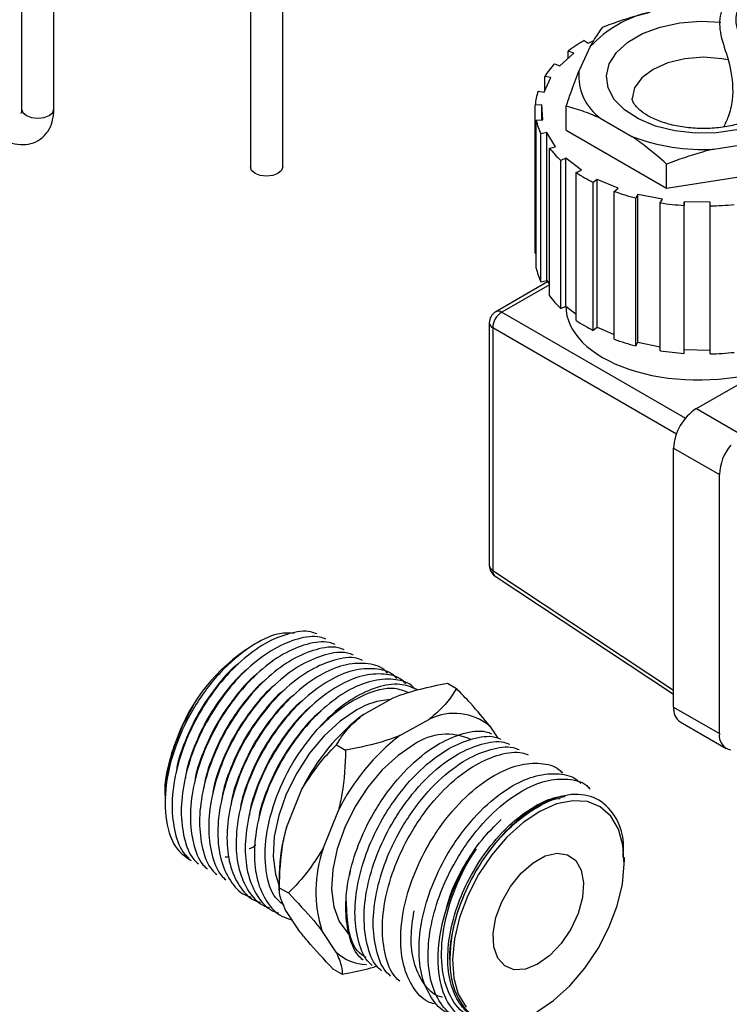
# Model space of a CAD drawing. Units: millimetres. Extents: x 38 to 422, y 11 to 171.
# Drawn here: x 171 to 185, y 74 to 93 of the extents above; entities that cross this region are included whole.
import ezdxf

# ---------------------------------------------------------------- set-up
doc = ezdxf.new("R2010")
doc.units = ezdxf.units.MM

msp = doc.modelspace()

# ---------------------------------------------------------------- linework, layer by layer
at = {"color": 7, "linetype": 'Continuous', "lineweight": 25}
for p, q in [((171.2704, 97.5454), (171.2704, 91.6255)), ((171.8954, 91.6255), (171.8954, 97.5454)), ((175.6898, 94.9941), (175.6898, 90.5032)), ((176.3148, 90.5032), (176.3148, 94.9941)), ((182.1399, 92.9466), (182.2214, 92.8919)), ((182.2214, 92.8919), (182.3274, 92.9446)), ((181.6725, 92.4574), (181.9402, 92.7032)), ((181.9402, 92.7032), (181.8343, 92.7416)), ((181.8343, 92.606), (181.8343, 92.7416)), ((182.2599, 92.8274), (182.0402, 92.3541)), ((181.5667, 92.4957), (181.6725, 92.4574)), ((181.3699, 91.9487), (181.5001, 92.2292)), ((181.5001, 92.2292), (181.3794, 92.2479)), ((181.3794, 91.9691), (181.3794, 92.2479)), ((181.2492, 91.9674), (181.3699, 91.9487)), ((181.3216, 91.7013), (181.1967, 91.6986)), ((181.1967, 88.8407), (181.1967, 91.6986)), ((181.3404, 91.4112), (181.3216, 91.7013)), ((181.3216, 91.4107), (181.3216, 91.7013)), ((171.2704, 91.6255), (171.2705, 91.6214)), ((181.7951, 91.2137), (181.7951, 91.6778)), ((181.2155, 91.4085), (181.3404, 91.4112)), ((181.2155, 88.5506), (181.2155, 91.4085)), ((182.4646, 91.4397), (183.0649, 91.0931)), ((181.4206, 91.1666), (181.3026, 91.1427)), ((181.3026, 88.2848), (181.3026, 91.1427)), ((181.5867, 90.8925), (181.4206, 91.1666)), ((181.4206, 88.3087), (181.4206, 91.1666)), ((181.7951, 91.2137), (183.7343, 90.0943)), ((184.6488, 90.8481), (185.4688, 90.975)), ((181.4688, 90.8686), (181.5867, 90.8925)), ((181.4688, 88.0107), (181.4688, 90.8686)), ((181.7882, 90.6724), (181.6877, 90.6295)), ((181.6877, 87.7716), (181.6877, 90.6295)), ((182.0869, 90.4387), (181.7882, 90.6724)), ((181.7882, 87.8145), (181.7882, 90.6724)), ((183.7343, 90.0943), (183.7343, 90.5583)), ((181.9864, 90.3959), (182.0869, 90.4387)), ((181.9864, 87.538), (181.9864, 90.3959)), ((183.7343, 90.0943), (186.3833, 90.504)), ((182.3918, 90.2627), (182.3176, 90.2047)), ((182.3176, 87.3468), (182.3176, 90.2047)), ((182.7966, 90.0903), (182.3918, 90.2627)), ((182.3918, 87.4048), (182.3918, 90.2627)), ((182.7223, 90.0322), (182.7966, 90.0903)), ((182.7223, 87.1743), (182.7223, 90.0322)), ((183.1778, 89.974), (183.1365, 89.9059)), ((183.1365, 87.048), (183.1365, 89.9059)), ((183.6526, 89.8781), (183.1778, 89.974)), ((183.1778, 87.1161), (183.1778, 89.974)), ((183.6113, 89.8099), (183.6526, 89.8781)), ((183.6113, 86.9521), (183.6113, 89.8099)), ((184.0763, 89.8318), (184.0716, 89.7597)), ((184.579, 89.8209), (184.0763, 89.8318)), ((184.0763, 86.9739), (184.0763, 89.8318)), ((184.5743, 89.7488), (184.579, 89.8209)), ((184.0716, 86.9018), (184.0716, 89.7597)), ((184.5743, 86.8909), (184.5743, 89.7488)), ((181.1967, 88.8407), (181.2155, 88.8412)), ((181.4349, 88.2851), (180.4334, 87.7069)), ((181.3026, 88.2848), (181.4206, 88.3087)), ((181.4206, 88.3087), (181.4688, 88.2292)), ((184.3115, 85.8341), (188.6426, 88.3343)), ((181.6877, 87.7716), (181.7882, 87.8145)), ((181.7882, 87.8145), (181.9864, 87.6595)), ((180.3084, 87.4904), (180.3084, 82.803)), ((180.3755, 87.392), (180.3755, 82.7046)), ((182.3176, 87.3468), (182.3918, 87.4048)), ((182.3918, 87.4048), (182.7223, 87.264)), ((183.1365, 87.048), (183.1778, 87.1161)), ((183.1778, 87.1161), (183.6113, 87.0285)), ((184.0716, 86.9018), (184.0763, 86.9739)), ((184.0763, 86.9739), (184.5743, 86.9631)), ((183.8696, 85.0686), (184.7535, 84.5584)), ((183.8696, 80.0673), (183.8696, 85.0686)), ((184.7535, 79.5571), (184.7535, 84.5584)), ((180.4205, 82.5944), (183.8696, 80.3151)), ((175.7851, 81.2873), (175.7046, 81.2408)), ((179.497, 80.5296), (179.6738, 80.4275)), ((177.8739, 79.9271), (178.4468, 80.2459)), ((183.8696, 80.0673), (184.7535, 79.5571)), ((178.581, 79.5189), (179.154, 79.8377)), ((183.9991, 79.7812), (184.8829, 79.2709)), ((180.3191, 79.7007), (180.4718, 79.4702)), ((177.3541, 79.3373), (177.5308, 79.2352)), ((176.3886, 77.7423), (176.6841, 78.4798)), ((174.0432, 78.3629), (174.0432, 78.3596)), ((174.0432, 78.3034), (174.0432, 78.2417)), ((177.0957, 77.3341), (177.3912, 78.0716)), ((182.9174, 77.077), (182.9174, 77.1591)), ((177.6111, 76.8194), (177.6271, 76.9189)), ((176.2486, 76.8398), (176.2486, 76.5337)), ((176.249, 76.5787), (176.4257, 76.4766)), ((176.6415, 75.7392), (176.364, 76.158)), ((177.3486, 75.331), (177.0711, 75.7498)), ((177.2868, 75.0123), (177.4636, 74.9103))]:
    msp.add_line(p, q, dxfattribs=at)
at = {"color": 1, "linetype": 'Continuous', "lineweight": 25}
for p, q in [((181.4688, 88.2271), (180.5522, 87.698)), ((180.5522, 87.698), (184.1001, 85.6498)), ((183.9234, 85.3438), (180.3755, 87.392)), ((184.3115, 85.8341), (185.1888, 85.3277)), ((180.3755, 82.7046), (183.8696, 80.3955))]:
    msp.add_line(p, q, dxfattribs=at)
at = {"color": 1, "linetype": 'Continuous', "lineweight": 25, "flags": 128}
for points in [[(185.7699, 91.4705), (185.4539, 91.3239), (185.0907, 91.2199), (184.6972, 91.1634), (184.2919, 91.1571), (183.8938, 91.2012), (183.5213, 91.2936), (183.192, 91.4302), (182.9213, 91.6044), (182.7217, 91.8082), (182.6027, 92.0319), (182.5698, 92.2652), (182.6245, 92.4971), (182.7644, 92.7168), (182.9827, 92.914), (183.2694, 93.0795), (183.611, 93.2056), (183.9916, 93.2863), (184.3933, 93.3179), (184.7793, 93.3009)], [(184.9176, 92.5729), (184.8, 92.5943), (184.4441, 92.6214), (184.0882, 92.5943), (183.7566, 92.515), (183.4718, 92.3889), (183.2533, 92.2245), (183.116, 92.0331), (183.0691, 91.8276), (183.0691, 91.8218)], [(171.2705, 91.6214), (171.2942, 91.5565), (171.3619, 91.4979)], [(171.3619, 91.4979), (171.4633, 91.4588), (171.5829, 91.4451), (171.7025, 91.4588), (171.8039, 91.4979), (171.8716, 91.5565), (171.8954, 91.6255)]]:
    msp.add_lwpolyline(points, dxfattribs=at)
at = {"color": 7, "linetype": 'Continuous', "lineweight": 25, "flags": 128}
for points in [[(175.7813, 90.3756), (175.7136, 90.4341), (175.6898, 90.5032)], [(176.3148, 90.5032), (176.291, 90.4341), (176.2233, 90.3756), (176.1219, 90.3365), (176.0023, 90.3228), (175.8827, 90.3365), (175.7813, 90.3756)], [(177.749, 80.0123), (177.4282, 79.7962), (177.1193, 79.5131), (176.8351, 79.1745), (176.5871, 78.7943), (176.3854, 78.3881), (176.2385, 77.9726), (176.1521, 77.5646), (176.13, 77.181), (176.173, 76.8374), (176.2464, 76.6157)], [(178.8624, 79.3488), (178.5451, 79.1351), (178.2397, 78.8551), (177.9586, 78.5203), (177.7134, 78.1443), (177.514, 77.7427), (177.3686, 77.3317), (177.2833, 76.9283), (177.2614, 76.5489), (177.3039, 76.2091), (177.409, 75.9228), (177.5725, 75.7018), (177.5981, 75.678)], [(181.2256, 74.1818), (181.5503, 74.3993), (181.8637, 74.6829), (182.1537, 75.0216), (182.4092, 75.4024), (182.6204, 75.8108), (182.7791, 76.2309), (182.8793, 76.6467), (182.9171, 77.0421), (182.8911, 77.402), (182.8022, 77.7126), (182.6539, 77.9619), (182.4518, 78.1403), (182.2038, 78.2409), (181.9193, 78.26), (181.6093, 78.1968), (181.2858, 78.0537), (180.9611, 77.8361), (180.6477, 77.5526), (180.3577, 77.2138), (180.1022, 76.833), (179.891, 76.4247), (179.7323, 76.0046), (179.6321, 75.5888), (179.5943, 75.1934), (179.6203, 74.8334), (179.7092, 74.5229), (179.8576, 74.2736)], [(181.2399, 75.0983), (181.0044, 75.0048), (180.7876, 74.9938), (180.6055, 75.0662), (180.4716, 75.2165), (180.3959, 75.4337), (180.3839, 75.7017), (180.4366, 76.0005), (180.5501, 76.308), (180.7159, 76.6013), (180.9217, 76.8589), (181.1523, 77.0614), (181.3905, 77.194), (181.6188, 77.2467), (181.8201, 77.2157), (181.9796, 77.1033), (182.0854, 76.9178), (182.1296, 76.6729), (182.1091, 76.3869), (182.0252, 76.0809), (181.8843, 75.7776), (181.6967, 75.4996), (181.4765, 75.2674), (181.2399, 75.0983)]]:
    msp.add_lwpolyline(points, dxfattribs=at)
at = {"color": 7, "linetype": 'Continuous', "lineweight": 25}
for centre, radius, start, end in [((183.9092, 91.3094), 2.2416, 102.62129, 137.37334), ((183.5027, 90.5848), 2.7267, 119.98562, 127.72341), ((182.7785, 91.3852), 1.6437, 137.49582, 148.34255), ((183.0474, 92.2659), 1.011, 174.99504, 234.80189), ((182.3211, 91.6187), 1.1272, 161.97983, 175.93228), ((182.3918, 91.6468), 1.2002, 191.45675, 204.83711), ((184.4268, 94.6554), 3.8137, 249.07663, 273.33729), ((182.9493, 92.0044), 1.866, 217.49142, 227.45771), ((183.68, 92.9471), 3.0622, 236.422, 243.58338), ((184.2242, 94.2128), 4.4422, 250.23898, 255.82655), ((184.4306, 95.1786), 5.4308, 261.32305, 266.20969), ((184.4469, 95.3011), 5.5537, 271.31442, 276.12867), ((182.3918, 88.7889), 1.2002, 191.45675, 204.83711), ((182.9493, 89.1465), 1.866, 217.49142, 227.45771), ((180.5584, 87.4904), 0.25, 119.99731, 180), ((180.7384, 87.3864), 0.3629, 120.87221, 179.12779), ((183.68, 90.0892), 3.0622, 236.422, 243.58338), ((184.2242, 91.3549), 4.4422, 250.23898, 255.82655), ((184.4306, 92.3207), 5.4308, 261.32305, 266.20969), ((184.4469, 92.4432), 5.5537, 271.31442, 276.12867), ((184.8291, 85.025), 0.9605, 122.60548, 177.39452), ((185.7118, 84.5142), 0.9593, 140.22793, 177.36071), ((180.5584, 82.803), 0.25, 180, 236.54129), ((177.5961, 78.2466), 3.5416, 122.28009, 160.36254), ((178.4712, 78.8226), 1.3918, 93.53471, 121.25827), ((180.3969, 76.6402), 4.1436, 127.50974, 153.64263), ((179.6283, 78.8486), 1.0969, 50.9641, 115.6215), ((184.1758, 80.0335), 0.3081, 173.70115, 234.98667), ((181.104, 76.232), 4.1436, 127.50974, 153.64263), ((179.4862, 78.4511), 1.0932, 65.11324, 124.80002), ((185.0248, 79.5129), 0.2749, 170.74812, 259.45322), ((177.055, 78.3126), 3.0122, 158.08592, 179.04444), ((179.4476, 76.8056), 3.1992, 162.97564, 179.38813), ((179.484, 76.5046), 2.5282, 160.84703, 197.37167), ((177.9718, 76.0237), 0.9318, 228.02535, 267.60259), ((189.5325, 71.3566), 5.0898, 137.78566, 177.02653)]:
    msp.add_arc(centre, radius, start, end, dxfattribs=at)
at = {"color": 1, "linetype": 'Continuous', "lineweight": 25}
for centre, radius, start, end in [((180.4848, 87.5964), 0.1219, 56.42932, 114.96523), ((180.4297, 87.5011), 0.1219, 185.03635, 243.57876), ((180.4297, 82.8137), 0.1219, 185.03635, 243.57876), ((180.4958, 82.6894), 0.1212, 172.8375, 231.61218)]:
    msp.add_arc(centre, radius, start, end, dxfattribs=at)
at = {"color": 7, "linetype": 'Continuous', "lineweight": 25}
msp.add_ellipse((184.4441, 87.8696), major_axis=(2.6559, 0.0776), ratio=0.556797, start_param=3.125319, end_param=5.1219299, dxfattribs=at)
for points, knots in [([(185.2174, 91.3663), (185.2328, 91.4003), (185.3018, 91.5529), (185.3561, 91.8786), (185.3446, 92.2912), (185.2607, 92.6695), (185.1276, 93.066), (185.038, 93.3799), (185.1729, 93.7148), (185.4098, 94.1693), (185.5863, 94.7613), (185.5847, 95.4439), (185.4011, 96.064), (185.2001, 96.503), (185.1648, 96.8343), (185.3022, 97.2165), (185.4504, 97.6926), (185.4983, 98.2059), (185.4316, 98.7027), (185.2557, 99.1724), (184.9918, 99.573), (184.8055, 99.8257), (184.7451, 100.0346), (184.7545, 100.2424), (184.7933, 100.5204), (184.8003, 100.8677), (184.7419, 101.2188), (184.6237, 101.5192), (184.4736, 101.7646), (184.2434, 102.0409), (183.8906, 102.2892), (183.5332, 102.4175), (183.369, 102.5285), (183.2568, 102.8436), (182.9737, 103.2953), (182.4546, 103.6568), (181.8329, 103.7724), (181.2912, 103.6762), (180.9079, 103.5334), (180.6039, 103.5018), (180.2304, 103.5863), (179.705, 103.7033), (179.007, 103.7316), (178.232, 103.5403), (177.5134, 103.1652), (176.8642, 102.8309), (176.1718, 102.7671), (175.3827, 102.8935), (174.5829, 102.9843), (173.8547, 102.958), (173.2262, 102.8675), (172.6717, 102.7839), (172.1486, 102.7542), (171.6232, 102.8183), (171.091, 103.0034), (170.5436, 103.3026), (169.9703, 103.6732), (169.3528, 104.0503), (168.5999, 104.4262), (167.6845, 104.7534), (166.6612, 105.1408), (165.7973, 105.6609), (165.1202, 106.2537), (164.5821, 106.8248), (164.0926, 107.3862), (163.5104, 108.0234), (162.8024, 108.6744), (161.892, 109.334), (160.9309, 110.034), (160.0031, 110.8878), (159.2049, 111.8853), (158.5542, 112.9198), (157.9636, 113.8692), (157.3375, 114.6923), (156.5651, 115.4636), (155.6398, 116.2909), (154.6462, 117.3006), (153.8353, 118.4806), (153.3089, 119.4789), (152.8262, 120.1747), (152.4147, 120.6363), (151.9283, 121.071), (151.3736, 121.4639), (150.8346, 121.7931), (150.4141, 122.0558), (150.1214, 122.2917), (149.8662, 122.584), (149.6254, 122.9356), (149.3147, 123.3339), (148.9422, 123.6932), (148.4975, 123.9973), (147.9759, 124.2002), (147.4967, 124.2631), (147.1762, 124.2536), (147.0112, 124.3153), (146.9262, 124.4774), (146.8141, 124.6203), (146.7779, 124.6664)], [0, 0, 0, 0, 0.0015908, 0.0071367, 0.0128597, 0.0184714, 0.0238822, 0.0337798, 0.0424593, 0.050466, 0.0592093, 0.0687188, 0.0785581, 0.0883304, 0.0976486, 0.1068391, 0.1156111, 0.1229249, 0.1297853, 0.1375398, 0.1460344, 0.1556901, 0.1610701, 0.1668476, 0.1732006, 0.179652, 0.1854538, 0.1905134, 0.1947213, 0.1987003, 0.2074852, 0.2169677, 0.2262937, 0.2353086, 0.2445632, 0.2540734, 0.2635579, 0.2725945, 0.2809046, 0.2887153, 0.2965481, 0.304985, 0.3146015, 0.32525, 0.336443, 0.3478692, 0.3596322, 0.3708103, 0.3811575, 0.3904726, 0.3984844, 0.4054361, 0.412458, 0.4197845, 0.4274948, 0.4356371, 0.4442616, 0.4533932, 0.4630097, 0.4764587, 0.4904893, 0.5043241, 0.5144827, 0.5244619, 0.5342238, 0.5437034, 0.5597525, 0.5754971, 0.5918256, 0.60886, 0.626675, 0.6445539, 0.6622852, 0.6796018, 0.6962568, 0.7149982, 0.7342876, 0.7533198, 0.7706211, 0.7785135, 0.7861234, 0.7940764, 0.8030451, 0.8130622, 0.823076, 0.8325101, 0.8413914, 0.8559478, 0.8685041, 0.8799964, 0.8940239, 0.9108766, 0.929977, 0.9498999, 0.9700607, 0.9903284, 1, 1, 1, 1]), ([(146.7156, 124.3666), (146.7519, 124.3187), (146.8568, 124.1802), (146.9474, 124.0084), (147.0777, 123.9416), (147.3185, 123.9439), (147.6376, 123.9312), (148.0361, 123.8444), (148.4268, 123.6758), (148.7572, 123.4531), (149.0561, 123.1872), (149.3318, 122.8583), (149.572, 122.5152), (149.796, 122.2262), (150.0159, 121.9909), (150.3356, 121.7473), (150.7192, 121.5121), (151.0947, 121.2787), (151.4491, 121.043), (151.8347, 120.7566), (152.2067, 120.4141), (152.6072, 119.9716), (153.049, 119.3126), (153.4955, 118.4868), (154.0205, 117.6711), (154.6021, 116.9278), (155.2907, 116.2239), (156.0093, 115.5644), (156.691, 114.9313), (157.2941, 114.2622), (157.8259, 113.5119), (158.3479, 112.663), (158.9259, 111.7566), (159.6198, 110.8738), (160.4034, 110.0922), (161.3407, 109.3546), (162.3301, 108.6701), (163.2517, 107.8711), (164.0419, 106.9798), (164.7835, 106.1451), (165.564, 105.4585), (166.4079, 104.9307), (167.3827, 104.533), (168.3993, 104.1855), (169.2395, 103.7662), (169.9221, 103.3384), (170.4731, 102.9875), (171.0258, 102.6931), (171.5908, 102.5017), (172.1679, 102.4222), (172.7561, 102.4587), (173.3544, 102.55), (173.979, 102.6357), (174.6497, 102.6451), (175.3689, 102.5631), (176.0826, 102.4533), (176.7242, 102.4576), (177.2746, 102.6255), (177.777, 102.8948), (178.2906, 103.1564), (178.8642, 103.3418), (179.5127, 103.3816), (180.1603, 103.2702), (180.6678, 103.135), (181.047, 103.1819), (181.4843, 103.3524), (182.0074, 103.4048), (182.4969, 103.2528), (182.8694, 102.9363), (183.0787, 102.5618), (183.1975, 102.27), (183.3617, 102.1206), (183.6782, 102.0084), (184.0998, 101.7544), (184.438, 101.2803), (184.5525, 100.6945), (184.4925, 100.1812), (184.4674, 99.8197), (184.6209, 99.5304), (184.8759, 99.1893), (185.0885, 98.7719), (185.2076, 98.2769), (185.1682, 97.7021), (184.9956, 97.1963), (184.8779, 96.8233), (184.8872, 96.4759), (185.0183, 96.1087), (185.2218, 95.604), (185.3076, 94.9368), (185.1487, 94.282), (184.8826, 93.7685), (184.7261, 93.3642), (184.7884, 92.9653), (184.9835, 92.4427), (185.0365, 91.8934), (184.9442, 91.4963), (184.8653, 91.3388), (184.8332, 91.2747)], [0, 0, 0, 0, 0.00995292, 0.02874756, 0.04981204, 0.06493814, 0.08068601, 0.09541332, 0.10820619, 0.11917509, 0.12842072, 0.14036105, 0.15400932, 0.16156813, 0.17016469, 0.17980834, 0.19024989, 0.19557608, 0.20036052, 0.20827766, 0.21422879, 0.21943087, 0.23100443, 0.24506578, 0.25629581, 0.26885608, 0.28228165, 0.29631787, 0.31082581, 0.32570354, 0.34094083, 0.35647081, 0.37218399, 0.38784209, 0.40309299, 0.41731374, 0.43662891, 0.45406885, 0.47015894, 0.48513903, 0.49678509, 0.50943214, 0.52278649, 0.53659248, 0.55040622, 0.55879948, 0.56709466, 0.57527298, 0.58332518, 0.59139942, 0.59938016, 0.60715578, 0.61505098, 0.62343259, 0.6326513, 0.64285512, 0.65317857, 0.66273364, 0.67129545, 0.67890429, 0.6866506, 0.69527578, 0.70498657, 0.71575853, 0.72626673, 0.73553666, 0.74382013, 0.75156272, 0.75938998, 0.76754205, 0.77610724, 0.78505588, 0.79402696, 0.80305788, 0.8122013, 0.82160961, 0.83153302, 0.84188436, 0.85165882, 0.86025134, 0.86771077, 0.87506497, 0.8837444, 0.89373238, 0.9026803, 0.90991999, 0.91802496, 0.92750888, 0.93729978, 0.94666073, 0.95591914, 0.96535337, 0.97483979, 0.98379515, 0.99244477, 0.99692694, 1, 1, 1, 1]), ([(182.5049, 93.207), (182.6128, 93.2478), (182.9133, 93.3615), (183.2217, 93.444), (183.4194, 93.4968)], [0, 0, 0, 0, 0.35881873, 1, 1, 1, 1]), ([(182.2599, 92.8274), (182.2797, 92.8632), (182.3625, 93.0126), (182.4434, 93.123), (182.5049, 93.207)], [0, 0, 0, 0, 0.2395217, 1, 1, 1, 1]), ([(181.7951, 91.6778), (181.824, 91.7641), (181.9046, 92.0049), (181.9872, 92.2177), (182.0402, 92.3541)], [0, 0, 0, 0, 0.3588187, 1, 1, 1, 1]), ([(185.52, 91.4953), (185.4841, 91.4759), (185.3792, 91.419), (185.1603, 91.3378), (184.8606, 91.2706), (184.5331, 91.2399), (184.1986, 91.2494), (183.8784, 91.2986), (183.5932, 91.3825), (183.3615, 91.4912), (183.1958, 91.61), (183.1024, 91.7187), (183.0713, 91.7882), (183.0714, 91.8139), (183.0715, 91.8252)], [0, 0, 0, 0, 0.0454546, 0.1331253, 0.2222934, 0.3127821, 0.4039343, 0.4949496, 0.5848992, 0.6731471, 0.7594735, 0.8449167, 0.9322008, 1, 1, 1, 1]), ([(170.8963, 91.0486), (170.9405, 91.0256), (171.0528, 90.9673), (171.2411, 90.9253), (171.4512, 90.9434), (171.6401, 91.0327), (171.7828, 91.1834), (171.8777, 91.3843), (171.8891, 91.5403), (171.8954, 91.6255)], [0, 0, 0, 0, 0.09995213, 0.25411213, 0.39791363, 0.53889333, 0.68538501, 0.82829746, 1, 1, 1, 1]), ([(171.2704, 91.6255), (171.2697, 91.6081), (171.268, 91.5636), (171.2542, 91.538), (171.2579, 91.542), (171.2587, 91.543)], [0, 0, 0, 0, 0.3310989, 0.8492816, 1, 1, 1, 1]), ([(182.4646, 91.4397), (182.357, 91.4863), (182.1311, 91.5843), (181.9106, 91.6456), (181.7951, 91.6778)], [0, 0, 0, 0, 0.47614839, 1, 1, 1, 1]), ([(183.7343, 90.5583), (183.6072, 90.6694), (183.3866, 90.8623), (183.1606, 91.0244), (183.0649, 91.0931)], [0, 0, 0, 0, 0.5762593, 1, 1, 1, 1]), ([(184.6488, 90.8481), (184.5748, 90.8298), (184.2659, 90.753), (183.964, 90.6424), (183.7343, 90.5583)], [0, 0, 0, 0, 0.2395217, 1, 1, 1, 1]), ([(176.5445, 81.4932), (176.449, 81.4976), (176.1834, 81.51), (175.6719, 81.2497), (175.0984, 80.7651), (174.5957, 80.097), (174.2265, 79.3339), (174.0313, 78.5538), (174.0415, 77.8492), (174.2153, 77.3249), (174.4535, 77.1656), (174.5486, 77.102)], [0, 0, 0, 0, 0.0670518, 0.1865248, 0.3062235, 0.4266947, 0.5471411, 0.668522, 0.7899794, 0.9161317, 1, 1, 1, 1]), ([(176.9749, 81.4809), (176.937, 81.4958), (176.7798, 81.5577), (176.4344, 81.5035), (175.974, 81.3171), (175.506, 80.9754), (175.0699, 80.5135), (174.6936, 79.9602), (174.4033, 79.3536), (174.2208, 78.7345), (174.156, 78.1428), (174.2222, 77.6299), (174.3467, 77.2848), (174.4787, 77.1673), (174.51, 77.1395)], [0, 0, 0, 0, 0.0300972, 0.1251103, 0.2185015, 0.3118927, 0.4069058, 0.500297, 0.5936882, 0.6887013, 0.7820925, 0.8754837, 0.9704968, 1, 1, 1, 1]), ([(177.1516, 81.3788), (177.1138, 81.3937), (176.9566, 81.4556), (176.6112, 81.4015), (176.1507, 81.215), (175.6828, 80.8733), (175.2467, 80.4115), (174.8704, 79.8582), (174.58, 79.2516), (174.3976, 78.6324), (174.3328, 78.0407), (174.399, 77.5279), (174.5235, 77.1827), (174.6555, 77.0653), (174.6868, 77.0375)], [0, 0, 0, 0, 0.0300972, 0.1251103, 0.2185015, 0.3118927, 0.4069058, 0.500297, 0.5936882, 0.6887013, 0.7820925, 0.8754837, 0.9704968, 1, 1, 1, 1]), ([(177.3284, 81.2768), (177.2906, 81.2917), (177.1334, 81.3536), (176.7879, 81.2994), (176.3275, 81.113), (175.8596, 80.7713), (175.4235, 80.3094), (175.0472, 79.7561), (174.7568, 79.1495), (174.5743, 78.5304), (174.5096, 77.9387), (174.5757, 77.4258), (174.7003, 77.0806), (174.8323, 76.9632), (174.8635, 76.9354)], [0, 0, 0, 0, 0.03009724, 0.1251103, 0.21850152, 0.31189274, 0.4069058, 0.50029702, 0.59368824, 0.6887013, 0.78209252, 0.87548374, 0.9704968, 1, 1, 1, 1]), ([(177.5052, 81.1747), (177.4674, 81.1896), (177.3102, 81.2515), (176.9647, 81.1974), (176.5043, 81.0109), (176.0364, 80.6692), (175.6002, 80.2074), (175.224, 79.6541), (174.9336, 79.0475), (174.7511, 78.4283), (174.6864, 77.8366), (174.7525, 77.3238), (174.877, 76.9786), (175.009, 76.8612), (175.0403, 76.8333)], [0, 0, 0, 0, 0.0300972, 0.1251103, 0.2185015, 0.3118927, 0.4069058, 0.500297, 0.5936882, 0.6887013, 0.7820925, 0.8754837, 0.9704968, 1, 1, 1, 1]), ([(177.682, 81.0727), (177.6441, 81.0876), (177.4869, 81.1495), (177.1415, 81.0953), (176.6811, 80.9089), (176.2131, 80.5672), (175.777, 80.1053), (175.4007, 79.552), (175.1104, 78.9454), (174.9279, 78.3263), (174.8631, 77.7346), (174.9293, 77.2217), (175.0538, 76.8765), (175.1858, 76.7591), (175.2171, 76.7313)], [0, 0, 0, 0, 0.0300972, 0.1251103, 0.2185015, 0.3118927, 0.4069058, 0.500297, 0.5936882, 0.6887013, 0.7820925, 0.8754837, 0.9704968, 1, 1, 1, 1]), ([(177.8587, 80.9706), (177.8209, 80.9855), (177.6637, 81.0474), (177.3183, 80.9933), (176.8578, 80.8068), (176.3899, 80.4651), (175.9538, 80.0033), (175.5775, 79.4499), (175.2872, 78.8435), (175.1043, 78.2237), (175.0413, 77.6346), (175.1007, 77.1118), (175.2872, 76.7032), (175.5001, 76.462), (175.6658, 76.4089), (175.7052, 76.3963)], [0, 0, 0, 0, 0.0275365, 0.1144656, 0.1999108, 0.285356, 0.3722851, 0.4577304, 0.5431756, 0.6301047, 0.7155499, 0.8009951, 0.8879242, 0.9733695, 1, 1, 1, 1]), ([(175.4696, 80.9107), (175.4593, 80.9033), (175.3049, 80.7921), (175.0299, 80.4686), (174.6779, 79.9654), (174.4197, 79.4041), (174.2781, 78.9999), (174.2586, 78.8068), (174.2575, 78.7957)], [0, 0, 0, 0, 0.0174226, 0.2614018, 0.5012161, 0.7410303, 0.9850095, 1, 1, 1, 1]), ([(178.3434, 80.7221), (178.3225, 80.7443), (178.2138, 80.8607), (177.9231, 80.9276), (177.4997, 80.9001), (177.0334, 80.7024), (176.567, 80.3637), (176.1305, 79.9011), (175.7543, 79.3479), (175.464, 78.7415), (175.2811, 78.1216), (175.2181, 77.5326), (175.2775, 77.0097), (175.4639, 76.6012), (175.6769, 76.3599), (175.8426, 76.3069), (175.882, 76.2942)], [0, 0, 0, 0, 0.0187517, 0.0980052, 0.178635, 0.2578886, 0.3371421, 0.4177719, 0.4970255, 0.576279, 0.6569088, 0.7361623, 0.8154159, 0.8960457, 0.9752992, 1, 1, 1, 1]), ([(175.6464, 80.8086), (175.6361, 80.8012), (175.4817, 80.6901), (175.2066, 80.3665), (174.8547, 79.8633), (174.5965, 79.3021), (174.4548, 78.8978), (174.4354, 78.7048), (174.4343, 78.6936)], [0, 0, 0, 0, 0.0174226, 0.2614018, 0.5012161, 0.7410303, 0.9850095, 1, 1, 1, 1]), ([(175.8232, 80.7066), (175.8129, 80.6991), (175.6585, 80.588), (175.3834, 80.2645), (175.0314, 79.7613), (174.7733, 79.2), (174.6316, 78.7958), (174.6122, 78.6027), (174.611, 78.5916)], [0, 0, 0, 0, 0.01742263, 0.26140185, 0.50121608, 0.74103032, 0.98500954, 1, 1, 1, 1]), ([(178.5201, 80.62), (178.4993, 80.6423), (178.3905, 80.7587), (178.0999, 80.8256), (177.6764, 80.798), (177.2102, 80.6004), (176.7438, 80.2617), (176.3073, 79.799), (175.9311, 79.2459), (175.6408, 78.6394), (175.4578, 78.0196), (175.3949, 77.4305), (175.4543, 76.9077), (175.6407, 76.4991), (175.8537, 76.2579), (176.0194, 76.2048), (176.0588, 76.1922)], [0, 0, 0, 0, 0.0187517, 0.0980052, 0.178635, 0.2578886, 0.3371421, 0.4177719, 0.4970255, 0.576279, 0.6569088, 0.7361623, 0.8154159, 0.8960457, 0.9752992, 1, 1, 1, 1]), ([(178.6969, 80.518), (178.6761, 80.5402), (178.5673, 80.6566), (178.2767, 80.7235), (177.8532, 80.696), (177.387, 80.4983), (176.9206, 80.1596), (176.484, 79.697), (176.1078, 79.1438), (175.8176, 78.5374), (175.6346, 77.9175), (175.5717, 77.3285), (175.6311, 76.8056), (175.8175, 76.3971), (176.0304, 76.1558), (176.1962, 76.1028), (176.2356, 76.0901)], [0, 0, 0, 0, 0.0187517, 0.0980052, 0.178635, 0.2578886, 0.3371421, 0.4177719, 0.4970255, 0.576279, 0.6569088, 0.7361623, 0.8154159, 0.8960457, 0.9752992, 1, 1, 1, 1]), ([(176, 80.6045), (175.9897, 80.5971), (175.8353, 80.486), (175.5602, 80.1624), (175.2082, 79.6592), (174.9501, 79.098), (174.8084, 78.6937), (174.7889, 78.5007), (174.7878, 78.4895)], [0, 0, 0, 0, 0.01742263, 0.26140185, 0.50121608, 0.74103032, 0.98500954, 1, 1, 1, 1]), ([(176.1767, 80.5025), (176.1664, 80.495), (176.012, 80.3839), (175.737, 80.0604), (175.385, 79.5572), (175.1268, 78.9959), (174.9852, 78.5917), (174.9657, 78.3986), (174.9646, 78.3875)], [0, 0, 0, 0, 0.01742263, 0.26140185, 0.50121608, 0.74103032, 0.98500954, 1, 1, 1, 1]), ([(178.8737, 80.4159), (178.8529, 80.4382), (178.7441, 80.5546), (178.4535, 80.6215), (178.03, 80.5939), (177.5637, 80.3963), (177.0974, 80.0576), (176.6608, 79.5949), (176.2846, 79.0418), (175.9943, 78.4353), (175.8114, 77.8155), (175.7483, 77.2263), (175.8082, 76.7041), (175.9931, 76.2929), (176.2316, 76.0363), (176.4283, 75.9775), (176.4973, 75.9569)], [0, 0, 0, 0, 0.0184173, 0.0962577, 0.1754499, 0.2532903, 0.3311307, 0.4103228, 0.4881632, 0.5660036, 0.6451958, 0.7230362, 0.8008765, 0.8800687, 0.9579091, 1, 1, 1, 1]), ([(178.9347, 80.3952), (178.8359, 80.4388), (178.6198, 80.5341), (178.2039, 80.4876), (177.7418, 80.2945), (177.3228, 79.995), (177.0799, 79.7398), (176.9808, 79.6356)], [0, 0, 0, 0, 0.1876836, 0.410569, 0.6296497, 0.8487304, 1, 1, 1, 1]), ([(178.4468, 80.2459), (178.5361, 80.2797), (178.8597, 80.4021), (179.2293, 80.476), (179.497, 80.5296)], [0, 0, 0, 0, 0.2757482, 1, 1, 1, 1]), ([(176.3535, 80.4004), (176.3432, 80.393), (176.1888, 80.2819), (175.9138, 79.9583), (175.5618, 79.4551), (175.3036, 78.8939), (175.1619, 78.4896), (175.1425, 78.2966), (175.1414, 78.2854)], [0, 0, 0, 0, 0.0174226, 0.2614018, 0.5012161, 0.7410303, 0.9850095, 1, 1, 1, 1]), ([(176.5303, 80.2984), (176.52, 80.2909), (176.3656, 80.1798), (176.0905, 79.8563), (175.7386, 79.3531), (175.4804, 78.7918), (175.3387, 78.3876), (175.3193, 78.1945), (175.3182, 78.1834)], [0, 0, 0, 0, 0.0174226, 0.2614018, 0.5012161, 0.7410303, 0.9850095, 1, 1, 1, 1]), ([(176.9808, 79.6356), (177.0825, 79.7356), (177.3753, 80.0235), (177.8942, 80.3368), (178.4139, 80.4799), (178.6598, 80.3858), (178.7502, 80.3512)], [0, 0, 0, 0, 0.1713979, 0.4934029, 0.8138418, 1, 1, 1, 1]), ([(179.6738, 80.4275), (179.6577, 80.4011), (179.5865, 80.2844), (179.4367, 80.0794), (179.2488, 79.9187), (179.154, 79.8377)], [0, 0, 0, 0, 0.1266523, 0.5593408, 1, 1, 1, 1]), ([(180.3191, 79.7007), (180.1998, 79.8454), (180.0072, 80.0791), (179.7657, 80.3315), (179.6738, 80.4275)], [0, 0, 0, 0, 0.6195826, 1, 1, 1, 1]), ([(174.5287, 79.9908), (174.5386, 80.0082), (174.5562, 80.0391), (174.576, 80.0729), (174.5862, 80.0904), (174.5887, 80.0949), (174.5894, 80.0962), (174.5896, 80.0966), (174.5896, 80.0967), (174.5896, 80.0967), (174.5896, 80.0967), (174.5895, 80.0966), (174.5892, 80.0963), (174.588, 80.0946), (174.5832, 80.0872), (174.5643, 80.0572), (174.4913, 79.9351), (174.3782, 79.7238), (174.2991, 79.531), (174.2604, 79.4368)], [0, 0, 0, 0, 0.0691801, 0.1230031, 0.1364621, 0.1398288, 0.1415231, 0.1417904, 0.1419596, 0.1420982, 0.142237, 0.142427, 0.1427782, 0.1440019, 0.1498993, 0.1733348, 0.2669609, 0.6420725, 1, 1, 1, 1]), ([(176.7071, 80.1963), (176.6968, 80.1889), (176.5424, 80.0778), (176.2673, 79.7542), (175.9153, 79.251), (175.6572, 78.6898), (175.5155, 78.2855), (175.4961, 78.0925), (175.4949, 78.0813)], [0, 0, 0, 0, 0.0174226, 0.2614018, 0.5012161, 0.7410303, 0.9850095, 1, 1, 1, 1]), ([(176.8838, 80.0942), (176.8735, 80.0868), (176.7191, 79.9757), (176.4441, 79.6522), (176.0921, 79.1489), (175.8339, 78.5877), (175.6923, 78.1835), (175.6728, 77.9904), (175.6717, 77.9793)], [0, 0, 0, 0, 0.0174226, 0.2614018, 0.5012161, 0.7410303, 0.9850095, 1, 1, 1, 1]), ([(174.0551, 78.3043), (174.0512, 78.334), (174.0198, 78.5793), (174.1516, 79.1419), (174.3593, 79.684), (174.5089, 79.955), (174.5287, 79.9908)], [0, 0, 0, 0, 0.0610229, 0.5031793, 0.9342695, 1, 1, 1, 1]), ([(174.5287, 79.9908), (174.4304, 79.8122), (174.3275, 79.6254), (174.2734, 79.4339), (174.271, 79.4255)], [0, 0, 0, 0, 0.9561679, 1, 1, 1, 1]), ([(177.0606, 79.9922), (177.0503, 79.9848), (176.8959, 79.8737), (176.6209, 79.5501), (176.2689, 79.0469), (176.0107, 78.4857), (175.869, 78.0814), (175.8496, 77.8884), (175.8485, 77.8772)], [0, 0, 0, 0, 0.0174226, 0.2614018, 0.5012161, 0.7410303, 0.9850095, 1, 1, 1, 1]), ([(177.3541, 79.3373), (177.3702, 79.3637), (177.4414, 79.4805), (177.5911, 79.6855), (177.7791, 79.8461), (177.8739, 79.9271)], [0, 0, 0, 0, 0.1266523, 0.5593408, 1, 1, 1, 1]), ([(177.2281, 79.8833), (177.2208, 79.8783), (177.1817, 79.8509), (177.1464, 79.8081), (177.1175, 79.7731)], [0, 0, 0, 0, 0.1841057, 1, 1, 1, 1]), ([(176.3454, 76.2344), (176.2873, 76.2796), (176.1039, 76.4228), (175.9689, 76.8915), (175.9682, 77.5691), (176.1705, 78.3345), (176.5229, 79.0596), (176.8375, 79.4553), (176.9808, 79.6356)], [0, 0, 0, 0, 0.0862391, 0.2726235, 0.4593509, 0.6486173, 0.8399802, 1, 1, 1, 1]), ([(178.581, 79.5189), (178.4918, 79.4852), (178.1681, 79.3627), (177.7985, 79.2888), (177.5308, 79.2352)], [0, 0, 0, 0, 0.2757482, 1, 1, 1, 1]), ([(177.8691, 75.1786), (177.8378, 75.2064), (177.7051, 75.3246), (177.5799, 75.6721), (177.5132, 76.1888), (177.5786, 76.7851), (177.7624, 77.4088), (178.0166, 77.9393), (178.3531, 78.468), (178.7797, 78.9675), (179.3147, 79.3747), (179.8094, 79.5751), (180.1572, 79.6296), (180.3154, 79.5674), (180.3532, 79.5525)], [0, 0, 0, 0, 0.0293031, 0.1243767, 0.2178275, 0.3112783, 0.406352, 0.4998028, 0.5558252, 0.6694076, 0.7815933, 0.8750441, 0.9701178, 1, 1, 1, 1]), ([(178.0459, 75.0765), (178.0146, 75.1044), (177.8819, 75.2225), (177.7566, 75.5701), (177.69, 76.0867), (177.7554, 76.683), (177.9392, 77.3067), (178.1933, 77.8373), (178.5299, 78.3659), (178.9565, 78.8655), (179.4914, 79.2726), (179.9862, 79.473), (180.334, 79.5276), (180.4922, 79.4654), (180.53, 79.4505)], [0, 0, 0, 0, 0.0293031, 0.1243767, 0.2178275, 0.3112783, 0.406352, 0.4998028, 0.5558252, 0.6694076, 0.7815933, 0.8750441, 0.9701178, 1, 1, 1, 1]), ([(174.2604, 79.4368), (174.2587, 79.4322), (174.2381, 79.3783), (174.2014, 79.2747), (174.1407, 79.0768), (174.0946, 78.8801), (174.0572, 78.6406), (174.0426, 78.4818), (174.0439, 78.3765), (174.0441, 78.3596)], [0, 0, 0, 0, 0.0124032, 0.1460625, 0.2797224, 0.5475135, 0.6811745, 0.9489717, 1, 1, 1, 1]), ([(176.6841, 78.4798), (176.8087, 78.6744), (177.0098, 78.9885), (177.2592, 79.2412), (177.3541, 79.3373)], [0, 0, 0, 0, 0.6195826, 1, 1, 1, 1]), ([(178.2227, 74.9745), (178.1914, 75.0023), (178.0587, 75.1205), (177.9334, 75.468), (177.8668, 75.9847), (177.9321, 76.581), (178.116, 77.2047), (178.3701, 77.7352), (178.7066, 78.2639), (179.1333, 78.7634), (179.6682, 79.1706), (180.163, 79.371), (180.5108, 79.4255), (180.669, 79.3633), (180.7068, 79.3484)], [0, 0, 0, 0, 0.02930306, 0.12437672, 0.21782752, 0.31127832, 0.40635198, 0.49980278, 0.55582517, 0.66940761, 0.78159329, 0.87504409, 0.97011776, 1, 1, 1, 1]), ([(177.5308, 79.2352), (177.5204, 78.9511), (177.5059, 78.5578), (177.4161, 78.1772), (177.3912, 78.0716)], [0, 0, 0, 0, 0.7225355, 1, 1, 1, 1]), ([(178.3994, 74.8724), (178.3682, 74.9003), (178.2354, 75.0184), (178.1102, 75.366), (178.0436, 75.8826), (178.1089, 76.4789), (178.2927, 77.1026), (178.5469, 77.6332), (178.8834, 78.1618), (179.3101, 78.6614), (179.845, 79.0685), (180.3398, 79.2689), (180.6876, 79.3235), (180.8457, 79.2613), (180.8836, 79.2464)], [0, 0, 0, 0, 0.0293031, 0.1243767, 0.2178275, 0.3112783, 0.406352, 0.4998028, 0.5558252, 0.6694076, 0.7815933, 0.8750441, 0.9701178, 1, 1, 1, 1]), ([(178.5762, 74.7704), (178.5449, 74.7982), (178.4122, 74.9164), (178.287, 75.2639), (178.2203, 75.7806), (178.2857, 76.3769), (178.4695, 77.0006), (178.7237, 77.5311), (179.0602, 78.0598), (179.4868, 78.5593), (180.0218, 78.9665), (180.5165, 79.1668), (180.8643, 79.2214), (181.0225, 79.1592), (181.0603, 79.1443)], [0, 0, 0, 0, 0.02930306, 0.12437672, 0.21782752, 0.31127832, 0.40635198, 0.49980278, 0.55582517, 0.66940761, 0.78159329, 0.87504409, 0.97011776, 1, 1, 1, 1]), ([(179.2397, 74.3347), (179.2015, 74.3462), (179.035, 74.3963), (178.8234, 74.6411), (178.635, 75.0516), (178.5754, 75.5787), (178.6389, 76.1722), (178.8232, 76.7966), (179.0772, 77.327), (179.4137, 77.8556), (179.8408, 78.3561), (180.3738, 78.7595), (180.8747, 78.9716), (181.3015, 78.9994), (181.5942, 78.9321), (181.7037, 78.815), (181.7245, 78.7928)], [0, 0, 0, 0, 0.0235967, 0.1029645, 0.1837107, 0.2630785, 0.3424464, 0.4231925, 0.5025604, 0.5501402, 0.6466059, 0.7418853, 0.8212531, 0.9019993, 0.9813671, 1, 1, 1, 1]), ([(179.5932, 74.1306), (179.5551, 74.1421), (179.3885, 74.1922), (179.177, 74.437), (178.9886, 74.8475), (178.9289, 75.3746), (178.9924, 75.9681), (179.1767, 76.5925), (179.4308, 77.1229), (179.7673, 77.6515), (180.1944, 78.152), (180.7274, 78.5554), (181.2283, 78.7675), (181.6551, 78.7953), (181.9478, 78.728), (182.0573, 78.6109), (182.0781, 78.5887)], [0, 0, 0, 0, 0.0235967, 0.1029645, 0.1837107, 0.2630785, 0.3424464, 0.4231925, 0.5025604, 0.5501402, 0.6466059, 0.7418853, 0.8212531, 0.9019993, 0.9813671, 1, 1, 1, 1]), ([(180.0073, 73.9459), (179.8856, 73.9768), (179.6326, 74.0411), (179.351, 74.3299), (179.1661, 74.7467), (179.1055, 75.2722), (179.1692, 75.8661), (179.3535, 76.4904), (179.6076, 77.0209), (179.944, 77.5494), (180.3712, 78.0499), (180.9041, 78.4533), (181.405, 78.6655), (181.8318, 78.6932), (182.1246, 78.626), (182.234, 78.5089), (182.2549, 78.4866)], [0, 0, 0, 0, 0.0700984, 0.1456863, 0.2225869, 0.2981748, 0.3737627, 0.4506633, 0.5262512, 0.571565, 0.6634365, 0.7541781, 0.829766, 0.9066666, 0.9822545, 1, 1, 1, 1]), ([(182.8933, 77.1595), (182.8993, 77.2538), (182.9199, 77.5807), (182.747, 77.9997), (182.3999, 78.3376), (181.9065, 78.4187), (181.3389, 78.2444), (180.7386, 77.8206), (180.2755, 77.2787), (179.9633, 76.7609), (179.725, 76.2438), (179.5669, 75.693), (179.55, 75.3267), (179.5437, 75.1885)], [0, 0, 0, 0, 0.0445291, 0.1542937, 0.263543, 0.3726926, 0.4810279, 0.5893817, 0.7086495, 0.7674879, 0.8284665, 0.9353111, 1, 1, 1, 1]), ([(180.8095, 74.0029), (180.6586, 73.978), (180.3593, 73.9287), (179.9916, 74.0622), (179.7146, 74.3288), (179.5439, 74.7186), (179.4869, 75.205), (179.5455, 75.7558), (179.7157, 76.3347), (179.9863, 76.9013), (180.337, 77.4176), (180.7445, 77.8516), (181.1778, 78.1616), (181.5323, 78.3296), (181.7168, 78.3368), (181.7718, 78.3389)], [0, 0, 0, 0, 0.08475431, 0.16814142, 0.24755011, 0.32833792, 0.40774661, 0.48715529, 0.5679431, 0.64735179, 0.72676048, 0.80754828, 0.88695697, 0.96636566, 1, 1, 1, 1]), ([(179.5437, 75.1885), (179.5437, 75.1903), (179.5438, 75.3633), (179.5831, 75.7343), (179.7534, 76.3129), (180.024, 76.8797), (180.3745, 77.3956), (180.7824, 77.831), (181.2144, 78.136), (181.5259, 78.2951), (181.6706, 78.3053), (181.6845, 78.3063)], [0, 0, 0, 0, 0.0014797, 0.1413033, 0.2835552, 0.4233788, 0.5632023, 0.7054543, 0.8452778, 0.9851014, 1, 1, 1, 1]), ([(179.4838, 76.1892), (179.5062, 76.2722), (179.5799, 76.5451), (179.8139, 77.0018), (180.1463, 77.5092), (180.4094, 77.7691), (180.5354, 77.8936)], [0, 0, 0, 0, 0.130299, 0.4281707, 0.7260423, 1, 1, 1, 1]), ([(176.249, 76.5787), (176.2594, 76.8628), (176.2739, 77.2561), (176.3637, 77.6367), (176.3886, 77.7423)], [0, 0, 0, 0, 0.7225355, 1, 1, 1, 1]), ([(175.6702, 77.333), (175.6848, 77.338), (175.7275, 77.3524), (175.7705, 77.3861), (175.7988, 77.4082)], [0, 0, 0, 0, 0.3424251, 1, 1, 1, 1]), ([(177.0957, 77.3341), (176.9711, 77.1395), (176.77, 76.8254), (176.5206, 76.5727), (176.4257, 76.4766)], [0, 0, 0, 0, 0.6195826, 1, 1, 1, 1]), ([(180.0516, 77.3274), (179.9685, 77.2006), (179.7289, 76.8346), (179.441, 76.1586), (179.2834, 75.372), (179.3339, 74.6816), (179.5871, 74.1663), (180.0112, 73.8885), (180.5525, 73.8554), (180.9502, 74.0462), (181.1441, 74.1392)], [0, 0, 0, 0, 0.0711886, 0.2054734, 0.3397581, 0.4740606, 0.6075646, 0.7407773, 0.8735612, 1, 1, 1, 1]), ([(180.8095, 74.0029), (180.702, 73.9789), (180.4044, 73.9124), (179.9723, 74.0029), (179.5946, 74.3378), (179.3835, 74.8855), (179.3704, 75.5903), (179.5509, 76.3749), (179.8225, 76.9654), (180.0123, 77.2654), (180.0516, 77.3274)], [0, 0, 0, 0, 0.0809685, 0.224073, 0.3670825, 0.5137488, 0.6607, 0.8097909, 0.9606567, 1, 1, 1, 1]), ([(175.2006, 77.1756), (175.2252, 77.1728), (175.2508, 77.1699), (175.2795, 77.1812), (175.2805, 77.1816)], [0, 0, 0, 0, 0.9629489, 1, 1, 1, 1]), ([(177.6127, 76.821), (177.6142, 76.8404), (177.6165, 76.8722), (177.6241, 76.9058), (177.6271, 76.9189)], [0, 0, 0, 0, 0.60888952, 1, 1, 1, 1]), ([(176.364, 76.158), (176.3204, 76.259), (176.2501, 76.4221), (176.2493, 76.5355), (176.249, 76.5787)], [0, 0, 0, 0, 0.6195826, 1, 1, 1, 1]), ([(176.4257, 76.4766), (176.5984, 76.2943), (176.8373, 76.042), (177.0203, 75.8133), (177.0711, 75.7498)], [0, 0, 0, 0, 0.7225355, 1, 1, 1, 1]), ([(177.9256, 75.2328), (177.8975, 75.248), (177.7285, 75.3396), (177.5679, 75.7121), (177.5536, 76.13), (177.5469, 76.3267)], [0, 0, 0, 0, 0.09561499, 0.57431598, 1, 1, 1, 1]), ([(179.4033, 74.4593), (179.3658, 74.47), (179.2085, 74.5151), (179.0107, 74.7444), (178.8374, 75.1253), (178.7756, 75.602), (178.8277, 75.959), (178.8528, 76.1318)], [0, 0, 0, 0, 0.0732484, 0.3075568, 0.5459344, 0.7802428, 1, 1, 1, 1]), ([(177.2868, 75.0123), (177.1142, 75.1946), (176.8753, 75.4469), (176.6923, 75.6757), (176.6415, 75.7392)], [0, 0, 0, 0, 0.7225355, 1, 1, 1, 1]), ([(177.3486, 75.331), (177.3921, 75.23), (177.4624, 75.0669), (177.4633, 74.9534), (177.4636, 74.9103)], [0, 0, 0, 0, 0.6195826, 1, 1, 1, 1]), ([(179.5437, 75.1885), (179.5439, 75.1721), (179.5448, 75.0901), (179.5554, 74.9477), (179.5858, 74.7697), (179.6329, 74.6058), (179.6959, 74.4576), (179.7689, 74.3357), (179.8573, 74.2249), (179.9506, 74.1392), (180.0482, 74.0747), (180.1305, 74.0336), (180.2071, 74.0048), (180.2815, 73.9846), (180.3544, 73.9712), (180.4265, 73.9638), (180.4984, 73.9617), (180.5709, 73.9645), (180.6452, 73.9722), (180.7232, 73.9851), (180.7824, 73.9988), (180.8376, 74.0135), (180.8674, 74.0225), (180.8909, 74.0298), (180.8939, 74.0308), (180.8953, 74.0311), (180.8958, 74.0313), (180.8961, 74.0313), (180.8962, 74.0314), (180.8962, 74.0314), (180.8962, 74.0313), (180.8962, 74.0313), (180.8961, 74.0312), (180.8959, 74.0312), (180.8955, 74.031), (180.8941, 74.0304), (180.8887, 74.0284), (180.8686, 74.0213), (180.8414, 74.0124), (180.8182, 74.0055), (180.8095, 74.0029)], [0, 0, 0, 0, 0.01763808, 0.08827372, 0.15890932, 0.22954489, 0.30018043, 0.37081594, 0.42647495, 0.50486915, 0.55928989, 0.60374691, 0.64448393, 0.68251528, 0.71855193, 0.75314675, 0.78678093, 0.81993452, 0.85317597, 0.88733863, 0.92404026, 0.93127672, 0.96022557, 0.96286037, 0.96413366, 0.96477055, 0.96499424, 0.96514862, 0.96529616, 0.96536644, 0.96542196, 0.96545992, 0.96549803, 0.96554363, 0.96562156, 0.96586611, 0.96699365, 0.97146911, 0.98934537, 1, 1, 1, 1]), ([(177.4636, 74.9103), (177.5105, 74.919), (177.7174, 74.9576), (177.9475, 75.0027), (178.1112, 75.0588), (178.1309, 75.0655)], [0, 0, 0, 0, 0.2047837, 0.9043961, 1, 1, 1, 1])]:
    msp.add_open_spline(points, degree=3, knots=knots, dxfattribs=at)

doc.saveas('drawing.dxf')
